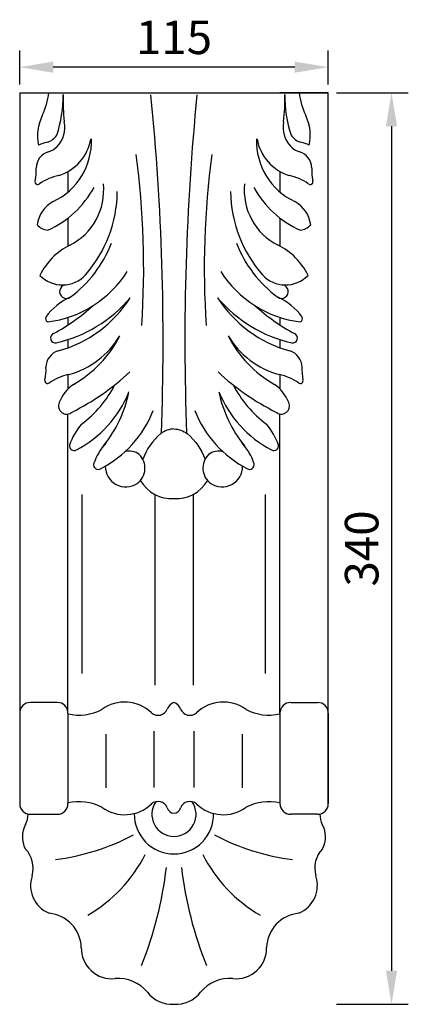
# Model space of a CAD drawing. Units: millimetres. Extents: x 2582 to 3486, y 1028 to 1402.
# Drawn here: x 3341 to 3486, y 1028 to 1395 of the extents above; entities that cross this region are included whole.
import ezdxf

# ---------------------------------------------------------------- set-up
doc = ezdxf.new("R2010")
doc.units = ezdxf.units.MM
doc.styles.get("Standard").update_dxf_attribs({"font": 'arial.ttf'})
doc.dimstyles.new('ISO-25', dxfattribs={"dimtxt": 2.5, "dimasz": 2.5, "dimexe": 1.25, "dimexo": 0.625, "dimtad": 1, "dimtxsty": 'Standard', "dimcen": 2.5, "dimadec": 0, "dimazin": 0, "dimtfac": 1, "dimtmove": 0, "dimatfit": 3, "dimfxl": 1, "dimarcsym": 0})

# ---------------------------------------------------------------- blocks, each defined once
blk = doc.blocks.new('*D2')
at = {"color": 0, "lineweight": -2, "transparency": 16777216}
for p, q in [((3340.95, 1370.69), (3340.95, 1383.35)), ((3455.95, 1370.69), (3455.95, 1383.35)), ((3443.45, 1377.1), (3353.45, 1377.1))]:
    blk.add_line(p, q, dxfattribs=at)
at = {"color": 0, "transparency": 16777216}
for points in [[(3353.45, 1379.18), (3353.45, 1375.02), (3340.95, 1377.1)], [(3443.45, 1379.18), (3443.45, 1375.02), (3455.95, 1377.1)]]:
    blk.add_solid(points, dxfattribs=at)
at = {"layer": 'Defpoints', "color": 0, "transparency": 16777216}
for p in [(3340.95, 1377.1), (3340.95, 1367.56), (3455.95, 1367.56)]:
    blk.add_point(p, dxfattribs=at)
at = {"color": 0, "transparency": 16777216, "insert": (3398.45, 1386.61), "char_height": 12.5, "attachment_point": 5}
blk.add_mtext('115', dxfattribs=at)
blk = doc.blocks.new('*D3')
at = {"color": 0, "lineweight": -2, "transparency": 16777216}
for p, q in [((3459.08, 1367.56), (3485.79, 1367.56)), ((3479.54, 1355.06), (3479.54, 1040.06)), ((3459.08, 1027.56), (3485.79, 1027.56))]:
    blk.add_line(p, q, dxfattribs=at)
at = {"color": 0, "transparency": 16777216}
for points in [[(3477.46, 1355.06), (3481.63, 1355.06), (3479.54, 1367.56)], [(3477.46, 1040.06), (3481.63, 1040.06), (3479.54, 1027.56)]]:
    blk.add_solid(points, dxfattribs=at)
at = {"layer": 'Defpoints', "color": 0, "transparency": 16777216}
for p in [(3455.95, 1367.56), (3455.95, 1027.56), (3479.54, 1027.56)]:
    blk.add_point(p, dxfattribs=at)
at = {"color": 0, "transparency": 16777216, "insert": (3470.03, 1197.56), "char_height": 12.5, "attachment_point": 5, "rotation": 90}
blk.add_mtext('340', dxfattribs=at)

msp = doc.modelspace()

# ---------------------------------------------------------------- linework, layer by layer
for p, q in [((3340.951, 1367.562), (3455.951, 1367.562)), ((3340.951, 1367.562), (3455.951, 1367.562)), ((3340.951, 1367.562), (3358.951, 1367.562)), ((3340.951, 1367.562), (3340.951, 1102.41)), ((3455.951, 1367.562), (3437.951, 1367.562)), ((3455.951, 1140.123), (3455.951, 1367.562)), ((3358.951, 1338.203), (3358.951, 1330.541)), ((3437.951, 1338.203), (3437.951, 1330.541)), ((3358.951, 1320.837), (3358.951, 1310.333)), ((3437.951, 1320.837), (3437.951, 1310.333)), ((3358.951, 1290.919), (3358.951, 1290.892)), ((3437.951, 1290.919), (3437.951, 1290.892)), ((3358.951, 1283.758), (3358.951, 1280.954)), ((3437.951, 1283.758), (3437.951, 1280.954)), ((3358.951, 1275.481), (3358.951, 1272.431)), ((3437.951, 1275.481), (3437.951, 1272.431)), ((3358.951, 1262.402), (3358.951, 1257.042)), ((3437.951, 1262.402), (3437.951, 1257.042)), ((3358.951, 1136.123), (3358.951, 1247.731)), ((3437.951, 1136.123), (3437.951, 1247.731)), ((3364.282, 1150.929), (3364.282, 1217.744)), ((3391.287, 1217.755), (3391.287, 1146.58)), ((3405.616, 1217.755), (3405.616, 1146.58)), ((3432.62, 1150.929), (3432.62, 1217.744)), ((3354.951, 1140.123), (3344.951, 1140.123)), ((3441.951, 1140.123), (3451.951, 1140.123)), ((3455.951, 1102.41), (3455.951, 1140.123)), ((3340.951, 1136.123), (3340.951, 1102.41)), ((3358.951, 1136.123), (3358.951, 1102.41)), ((3437.951, 1136.123), (3437.951, 1102.41)), ((3455.951, 1136.123), (3455.951, 1102.41)), ((3372.999, 1128.271), (3372.999, 1108.284)), ((3390.999, 1129.361), (3390.999, 1108.466)), ((3405.903, 1129.361), (3405.903, 1108.466)), ((3423.904, 1128.271), (3423.904, 1108.284)), ((3344.951, 1098.41), (3354.951, 1098.41)), ((3451.951, 1098.41), (3441.951, 1098.41)), ((3396.91, 1027.562), (3399.993, 1027.562))]:
    msp.add_line(p, q)
for points in [[(3398.451, 1242.157, 0.1622181), (3393.54, 1240.4, 0.1342943), (3386.874, 1230.923)], [(3398.451, 1242.157, -0.1622181), (3403.362, 1240.4, -0.1342943), (3410.029, 1230.923)]]:
    msp.add_lwpolyline(points, format="xyb")
for centre, radius, start, end in [((3324.911, 1370.585), 27.033, 334.64846, 353.5781), ((3309.189, 1366.628), 47.968, 341.91973, 0.36068), ((3423.953, 1364.615), 66.836, 178.01489, 186.7545), ((2458.203, 1274.945), 936.194, 357.896619, 5.629527), ((4338.699, 1274.945), 936.194, 174.370473, 182.103381), ((3372.95, 1364.615), 66.836, 353.2455, 1.98511), ((3487.714, 1366.628), 47.968, 179.63932, 198.08027), ((3471.991, 1370.585), 27.033, 186.4219, 205.35154), ((3364.546, 1351.57), 16.928, 153.92657, 192.14595), ((3364.546, 1351.57), 16.928, 153.92657, 192.14595), ((3432.356, 1351.57), 16.928, 347.85405, 26.07343), ((3432.356, 1351.57), 16.928, 347.85405, 26.07343), ((3347.391, 1354.662), 10.401, 316.59336, 11.60445), ((3347.391, 1354.662), 10.401, 316.59336, 11.60445), ((3449.511, 1354.662), 10.401, 168.39555, 223.40664), ((3449.511, 1354.662), 10.401, 168.39555, 223.40664), ((3349.583, 1355.101), 6.196, 284.66705, 327.16515), ((3349.583, 1355.101), 6.196, 284.66705, 327.16515), ((3447.32, 1355.101), 6.196, 212.83485, 255.33295), ((3447.32, 1355.101), 6.196, 212.83485, 255.33295), ((3355.772, 1330.76), 18.921, 104.13536, 114.2639), ((3355.772, 1330.76), 18.921, 104.13536, 114.2639), ((3342.876, 1349.45), 24.818, 295.1312, 2.12412), ((3350.183, 1353.472), 17.607, 287.56037, 349.48945), ((3350.183, 1353.472), 17.607, 287.56037, 349.48945), ((3454.027, 1349.45), 24.818, 177.87588, 244.8688), ((3446.72, 1353.472), 17.607, 190.51055, 252.43963), ((3446.72, 1353.472), 17.607, 190.51055, 252.43963), ((3441.13, 1330.76), 18.921, 65.7361, 75.86464), ((3441.13, 1330.76), 18.921, 65.7361, 75.86464), ((3353.497, 1339.355), 6.427, 106.80411, 179.02845), ((3353.497, 1339.355), 6.427, 106.80411, 179.02845), ((3353.497, 1339.355), 6.427, 106.80411, 179.02845), ((3353.497, 1339.355), 6.427, 106.80411, 179.02845), ((3349.369, 1352.98), 7.81, 286.89753, 315.58946), ((3349.369, 1352.98), 7.81, 286.89753, 315.58946), ((3064.813, 1302.047), 322.35, 356.20239, 7.56804), ((3064.813, 1302.047), 322.35, 356.20239, 7.56804), ((3732.09, 1302.047), 322.35, 172.43196, 183.79761), ((3732.09, 1302.047), 322.35, 172.43196, 183.79761), ((3447.534, 1352.98), 7.81, 224.41054, 253.10247), ((3447.534, 1352.98), 7.81, 224.41054, 253.10247), ((3443.406, 1339.355), 6.427, 0.97155, 73.19589), ((3443.406, 1339.355), 6.427, 0.97155, 73.19589), ((3443.406, 1339.355), 6.427, 0.97155, 73.19589), ((3443.406, 1339.355), 6.427, 0.97155, 73.19589), ((3330.735, 1338.344), 16.375, 347.17662, 3.91944), ((3330.735, 1338.344), 16.375, 347.17662, 3.91944), ((3466.168, 1338.344), 16.375, 176.08056, 192.82338), ((3466.168, 1338.344), 16.375, 176.08056, 192.82338), ((3347.693, 1334.39), 1.042, 162.13873, 310.46844), ((3347.693, 1334.39), 1.042, 162.13873, 310.46844), ((3359.153, 1318.476), 18.572, 101.36039, 125.49502), ((3359.153, 1318.476), 18.572, 101.36039, 125.49502), ((3349.298, 1331.185), 22.963, 296.76451, 5.95967), ((3447.604, 1331.185), 22.963, 174.04033, 243.23549), ((3437.749, 1318.476), 18.572, 54.50498, 78.63961), ((3437.749, 1318.476), 18.572, 54.50498, 78.63961), ((3449.21, 1334.39), 1.042, 229.53156, 17.86127), ((3449.21, 1334.39), 1.042, 229.53156, 17.86127), ((3336.22, 1349.927), 36.919, 294.31402, 331.55399), ((3329.425, 1331.25), 47.913, 318.77818, 359.30959), ((3467.478, 1331.25), 47.913, 180.69041, 221.22182), ((3460.682, 1349.927), 36.919, 208.44601, 245.68598), ((3358.961, 1316.819), 11.577, 118.62198, 172.40422), ((3437.941, 1316.819), 11.577, 7.59578, 61.37802), ((3351.99, 1322.147), 5.891, 220.14174, 264.45882), ((3444.913, 1322.147), 5.891, 275.54118, 319.85826), ((3332.667, 1327.922), 45.57, 306.53083, 338.80328), ((3464.235, 1327.922), 45.57, 201.19672, 233.46917), ((3370.174, 1289.106), 24.011, 116.02461, 154.56615), ((3426.728, 1289.106), 24.011, 25.43385, 63.97539), ((3346.282, 1322.902), 41.143, 277.12579, 327.56782), ((3450.621, 1322.902), 41.143, 212.43218, 262.87421), ((3356.856, 1307.465), 11.608, 223.8872, 317.86111), ((3440.047, 1307.465), 11.608, 222.13889, 316.1128), ((3358.339, 1293.369), 2.525, 100.044, 305.15461), ((3438.563, 1293.369), 2.525, 234.84539, 79.956), ((3370.071, 1269.274), 24.31, 115.00939, 143.02365), ((3343.274, 1323.818), 50.816, 282.85051, 319.93562), ((3343.274, 1323.818), 50.816, 282.85051, 319.93562), ((3343.06, 1315.944), 46.324, 285.31852, 327.58216), ((3343.06, 1315.944), 46.324, 285.31852, 327.58216), ((3453.629, 1323.818), 50.816, 220.06438, 257.14949), ((3453.843, 1315.944), 46.324, 212.41784, 254.68148), ((3453.629, 1323.818), 50.816, 220.06438, 257.14949), ((3453.843, 1315.944), 46.324, 212.41784, 254.68148), ((3426.832, 1269.274), 24.31, 36.97635, 64.99061), ((3315.974, 1346.475), 78.358, 298.68193, 311.89057), ((3315.974, 1346.475), 78.358, 298.68193, 311.89057), ((3480.928, 1346.475), 78.358, 228.10943, 241.31807), ((3480.928, 1346.475), 78.358, 228.10943, 241.31807), ((3351.989, 1283.379), 1.435, 158.88164, 245.1436), ((3444.914, 1283.379), 1.435, 294.8564, 21.11836), ((3354.234, 1276.047), 1.806, 111.15057, 280.91795), ((3354.234, 1276.047), 1.806, 111.15057, 280.91795), ((3351.028, 1293.04), 31.657, 284.87282, 329.36145), ((3351.028, 1293.04), 31.657, 284.87282, 329.36145), ((3340.072, 1296.021), 42.71, 299.29029, 333.41419), ((3340.072, 1296.021), 42.71, 299.29029, 333.41419), ((3445.875, 1293.04), 31.657, 210.63855, 255.12718), ((3456.83, 1296.021), 42.71, 206.58581, 240.70971), ((3445.875, 1293.04), 31.657, 210.63855, 255.12718), ((3456.83, 1296.021), 42.71, 206.58581, 240.70971), ((3442.669, 1276.047), 1.806, 259.08205, 68.84943), ((3442.669, 1276.047), 1.806, 259.08205, 68.84943), ((3357.156, 1265.113), 6.427, 106.80411, 179.02845), ((3357.156, 1265.113), 6.427, 106.80411, 179.02845), ((3439.747, 1265.113), 6.427, 0.97155, 73.19589), ((3439.747, 1265.113), 6.427, 0.97155, 73.19589), ((3334.393, 1264.103), 16.375, 347.17662, 3.91944), ((3334.393, 1264.103), 16.375, 347.17662, 3.91944), ((3462.509, 1264.103), 16.375, 176.08056, 192.82338), ((3462.509, 1264.103), 16.375, 176.08056, 192.82338), ((3351.352, 1260.149), 1.042, 162.13873, 310.46844), ((3351.352, 1260.149), 1.042, 162.13873, 310.46844), ((3362.812, 1244.235), 18.572, 101.36039, 125.49502), ((3362.812, 1244.235), 18.572, 101.36039, 125.49502), ((3320.235, 1329.489), 90.468, 296.40833, 313.07064), ((3476.667, 1329.489), 90.468, 226.92936, 243.59167), ((3434.091, 1244.235), 18.572, 54.50498, 78.63961), ((3434.091, 1244.235), 18.572, 54.50498, 78.63961), ((3445.551, 1260.149), 1.042, 229.53156, 17.86127), ((3445.551, 1260.149), 1.042, 229.53156, 17.86127), ((3369.861, 1246.369), 15.262, 125.6433, 158.40109), ((3337.729, 1278.867), 43.687, 306.8898, 332.39651), ((3459.173, 1278.867), 43.687, 207.60349, 233.1102), ((3427.042, 1246.369), 15.262, 21.59891, 54.3567), ((3342.805, 1271.461), 41.831, 297.40699, 338.35514), ((3337.217, 1264.699), 45.305, 320.4132, 348.97083), ((3454.098, 1271.461), 41.831, 201.64486, 242.59301), ((3459.685, 1264.699), 45.305, 191.02917, 219.5868), ((3358.446, 1250.734), 3.045, 155.6887, 311.7296), ((3351.845, 1264.438), 41.831, 297.40699, 338.35514), ((3445.058, 1264.438), 41.831, 201.64486, 242.59301), ((3438.457, 1250.734), 3.045, 228.2704, 24.3113), ((3382.862, 1227.887), 24.795, 139.69272, 160.61732), ((3414.04, 1227.887), 24.795, 19.38268, 40.30728), ((3361.201, 1235.85), 1.749, 171.25601, 299.39263), ((3391.902, 1220.863), 24.795, 139.69272, 160.61732), ((3405, 1220.863), 24.795, 19.38268, 40.30728), ((3435.701, 1235.85), 1.749, 240.60737, 8.74399), ((3381.86, 1228.175), 5.731, 50.05223, 107.24505), ((3380.576, 1227.52), 7.08, 306.14027, 45.48416), ((3416.327, 1227.52), 7.08, 134.51584, 233.85973), ((3415.042, 1228.175), 5.731, 72.75495, 129.94777), ((3370.241, 1228.826), 1.749, 171.25601, 299.39263), ((3380.52, 1228.188), 7.66, 179.39016, 303.52938), ((3416.382, 1228.188), 7.66, 236.47062, 0.60984), ((3426.661, 1228.826), 1.749, 240.60737, 8.74399), ((3397.64, 1229.72), 13.547, 210.63002, 273.43263), ((3399.262, 1229.72), 13.547, 266.56737, 329.36998), ((3344.951, 1136.123), 4, 90, 180), ((3354.951, 1136.123), 4, 0, 90), ((3380.094, 1125.768), 14.512, 46.39484, 126.05303), ((3399.778, 1136.29), 4.057, 109.09412, 160.26619), ((3397.124, 1136.29), 4.057, 19.73381, 70.90588), ((3416.809, 1125.768), 14.512, 53.94697, 133.60516), ((3441.951, 1136.123), 4, 90, 180), ((3451.951, 1136.123), 4, 0, 90), ((3363.095, 1153.677), 18.254, 256.87806, 297.6026), ((3392.553, 1138.995), 3.659, 227.9792, 338.59701), ((3404.35, 1138.995), 3.659, 201.40299, 312.0208), ((3433.807, 1153.677), 18.254, 242.3974, 283.12194), ((3344.951, 1102.41), 4, 180, 270), ((3354.951, 1102.41), 4, 270, 0), ((3363.095, 1084.856), 18.254, 62.3974, 103.12194), ((3380.094, 1112.765), 14.512, 233.94697, 313.60516), ((3392.553, 1099.538), 3.659, 21.40299, 132.0208), ((3398.451, 1098.41), 8.239, 145.38723, 270), ((3398.451, 1098.41), 8.239, 270, 34.61277), ((3404.35, 1099.538), 3.659, 47.9792, 158.59701), ((3416.809, 1112.765), 14.512, 226.39484, 306.05303), ((3433.807, 1084.856), 18.254, 76.87806, 117.6026), ((3441.951, 1102.41), 4, 180, 270), ((3451.951, 1102.41), 4, 270, 0), ((3334.127, 1098.861), 9.985, 334.86267, 357.41033), ((3398.451, 1098.41), 14.781, 178.87054, 270), ((3398.453, 1101.398), 2.547, 191.87779, 269.97078), ((3398.45, 1101.398), 2.547, 270.02922, 348.12221), ((3398.451, 1098.41), 14.781, 270, 1.12946), ((3462.776, 1098.861), 9.985, 182.58967, 205.13733), ((3351.37, 1089.978), 9.425, 150.49792, 207.82881), ((3445.533, 1089.978), 9.425, 332.17119, 29.50208), ((3344.288, 1163.682), 82.726, 276.90499, 298.1453), ((3452.615, 1163.682), 82.726, 241.8547, 263.09501), ((3335.437, 1078.268), 10.543, 344.70737, 43.89383), ((3461.466, 1078.268), 10.543, 136.10617, 195.29263), ((3337.913, 1109), 56.01, 300.48588, 332.79948), ((3458.989, 1109), 56.01, 207.20052, 239.51412), ((3254.808, 1094.916), 141.771, 338.08432, 353.39668), ((3542.094, 1094.916), 141.771, 186.60332, 201.91568), ((3356.232, 1071.863), 11.226, 161.16762, 247.28857), ((3440.671, 1071.863), 11.226, 292.71143, 18.83238), ((3350.673, 1048.328), 13.237, 1.8162, 84.69511), ((3446.229, 1048.328), 13.237, 95.30489, 178.1838), ((3375.313, 1048.488), 11.412, 178.69918, 276.07536), ((3421.59, 1048.488), 11.412, 263.92464, 1.30082), ((3377.724, 1023.216), 13.976, 39.2919, 94.94177), ((3419.178, 1023.216), 13.976, 85.05823, 140.7081), ((3397.681, 1039.019), 11.484, 217.26131, 273.84792), ((3399.222, 1039.019), 11.484, 266.15208, 322.73869)]:
    msp.add_arc(centre, radius, start, end)

# ---------------------------------------------------------------- dimensions: what is measured, and where the dimension line sits
dim = msp.add_linear_dim(base=(3340.951, 1377.099), p1=(3455.951, 1367.562), p2=(3340.951, 1367.562), dimstyle='ISO-25', override={"dimscale": 5})
dim.commit()
dim.dimension.update_dxf_attribs({"geometry": '*D2', "text_midpoint": (3398.451, 1386.606)})
dim = msp.add_linear_dim(base=(3479.542, 1027.562), p1=(3455.951, 1367.562), p2=(3455.951, 1027.562), angle=90, dimstyle='ISO-25', override={"dimscale": 5})
dim.commit()
dim.dimension.update_dxf_attribs({"geometry": '*D3', "text_midpoint": (3470.031, 1197.562)})

doc.saveas('drawing.dxf')
